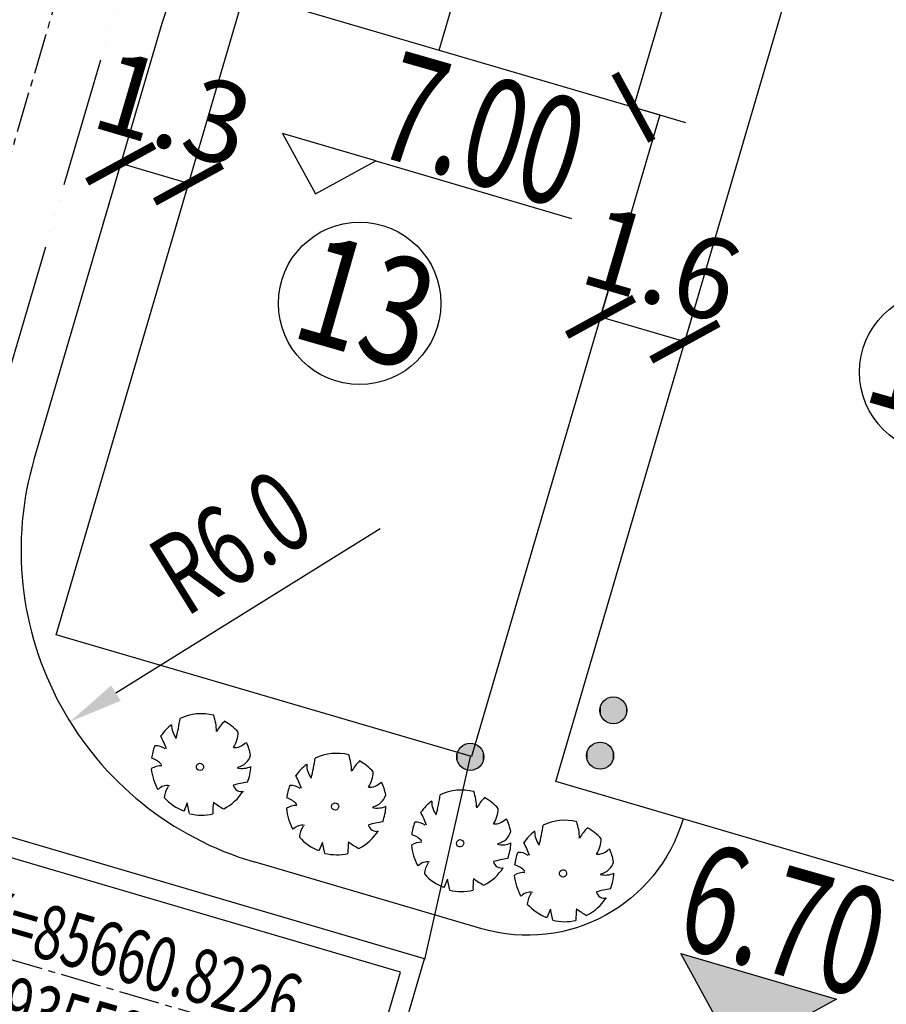
# Model space of a CAD drawing. Units: inches. Extents: x -18501503 to 1141131, y -17089507 to 171352.
# Drawn here: x 208588 to 211791, y 41743 to 45379 of the extents above; entities that cross this region are included whole.
import ezdxf
from ezdxf.enums import TextEntityAlignment as Align

# ---------------------------------------------------------------- set-up
doc = ezdxf.new("R2010")
doc.units = ezdxf.units.IN
doc.header["$MEASUREMENT"] = 0
for name, pattern in [('ACAD_ISO06W100', [36, 24, -3, 0, -3, 0, -3, 0, -3]), ('CENTER2', [1.125, 0.75, -0.125, 0.125, -0.125]), ('CONTINOUS', [0])]:
    doc.linetypes.add(name, pattern=pattern)
for name, color, linetype in [('0S-定位坐标', 2, 'CENTER2'), ('0S-构筑物', 6, 'Continuous'), ('0S-给水管道节点图例', 4, 'Continuous'), ('0S-设计给水管', 6, 'Continuous'), ('0S-道路', 3, 'Continuous'), ('0S-道路中心线', 1, 'CENTER2'), ('0S－设计给水管标注', 2, 'Continuous'), ('多层建筑控制线', 5, 'Continuous'), ('绿化植物', 1, 'Continuous')]:
    doc.layers.add(name, color=color, linetype=linetype)
doc.styles.add('DIM', font='simplex.shx', dxfattribs={"width": 0.7, "bigfont": 'hztxt.shx'})
doc.styles.add('HZDX', font='txt.shx', dxfattribs={"width": 0.7, "height": 350, "bigfont": 'HZDX.shx'})
doc.styles.add('黑体', font='simhei_0.ttf')
doc.dimstyles.new('GB', dxfattribs={"dimtxt": 350, "dimasz": 1.2, "dimexe": 0, "dimexo": 0, "dimgap": 0.25, "dimtad": 1, "dimdec": 1, "dimzin": 1, "dimdsep": 46, "dimtxsty": 'HZDX', "dimblk": 'ARCHTICK', "dimcen": 2.5, "dimclrd": 252, "dimclre": 252, "dimclrt": 252, "dimadec": 0, "dimazin": 0, "dimtfac": 1, "dimtdec": 1, "dimtmove": 0, "dimatfit": 3, "dimfxl": 1, "dimtolj": 1, "dimtzin": 0, "dimarcsym": 0})
doc.dimstyles.new('GB$0', dxfattribs={"dimscale": 50, "dimtxt": 3.5, "dimasz": 2, "dimexe": 2, "dimexo": 2, "dimtad": 1, "dimdec": 0, "dimdsep": 46, "dimtxsty": 'DIM', "dimblk": 'ARCHTICK', "dimcen": 2.5, "dimclrd": 1, "dimclre": 1, "dimclrt": 2, "dimadec": 0, "dimazin": 0, "dimtfac": 1, "dimtdec": 0, "dimtmove": 0, "dimatfit": 3, "dimfxl": 1, "dimtolj": 1, "dimtzin": 0, "dimarcsym": 0})

# ---------------------------------------------------------------- blocks, each defined once
blk = doc.blocks.new('*U157')
at = {"layer": '0S-定位坐标', "color": 6, "linetype": 'CONTINOUS'}
for points in [[(93558.56, 85660.871), (93558.574, 85660.727), (93558.574, 85660.918)], [(93558.574, 85660.918), (93558.597, 85660.684), (93558.597, 85660.961)], [(93558.574, 85660.727), (93558.574, 85660.918), (93558.597, 85660.684)], [(93558.597, 85660.961), (93558.628, 85660.646), (93558.628, 85660.999)], [(93558.597, 85660.684), (93558.597, 85660.961), (93558.628, 85660.646)], [(93558.628, 85660.999), (93558.666, 85660.615), (93558.666, 85661.03)], [(93558.628, 85660.646), (93558.628, 85660.999), (93558.666, 85660.615)], [(93558.666, 85661.03), (93558.709, 85660.592), (93558.709, 85661.054)], [(93558.666, 85660.615), (93558.666, 85661.03), (93558.709, 85660.592)], [(93558.709, 85661.054), (93558.756, 85660.577), (93558.756, 85661.068)], [(93558.709, 85660.592), (93558.709, 85661.054), (93558.756, 85660.577)], [(93558.756, 85661.068), (93558.805, 85660.573), (93558.805, 85661.073)], [(93558.756, 85660.577), (93558.756, 85661.068), (93558.805, 85660.573)], [(93558.555, 85660.823), (93558.56, 85660.774), (93558.56, 85660.871)], [(93558.56, 85660.774), (93558.56, 85660.871), (93558.574, 85660.727)]]:
    blk.add_solid(points, dxfattribs=at)
at = {"layer": '0S-定位坐标', "color": 6, "linetype": 'CONTINOUS', "extrusion": (0, 0, -1)}
for points in [[(-93558.805, 85660.573), (-93558.805, 85661.073), (-93558.854, 85660.577)], [(-93558.805, 85661.073), (-93558.854, 85660.577), (-93558.854, 85661.068)], [(-93558.854, 85660.577), (-93558.854, 85661.068), (-93558.901, 85660.592)], [(-93558.854, 85661.068), (-93558.901, 85660.592), (-93558.901, 85661.054)], [(-93558.901, 85660.592), (-93558.901, 85661.054), (-93558.944, 85660.615)], [(-93558.901, 85661.054), (-93558.944, 85660.615), (-93558.944, 85661.03)], [(-93558.944, 85660.615), (-93558.944, 85661.03), (-93558.982, 85660.646)], [(-93558.944, 85661.03), (-93558.982, 85660.646), (-93558.982, 85660.999)], [(-93558.982, 85660.646), (-93558.982, 85660.999), (-93559.013, 85660.684)], [(-93558.982, 85660.999), (-93559.013, 85660.684), (-93559.013, 85660.961)], [(-93559.013, 85660.684), (-93559.013, 85660.961), (-93559.036, 85660.727)], [(-93559.013, 85660.961), (-93559.036, 85660.727), (-93559.036, 85660.918)], [(-93559.036, 85660.727), (-93559.036, 85660.918), (-93559.05, 85660.774)], [(-93559.036, 85660.918), (-93559.05, 85660.774), (-93559.05, 85660.871)], [(-93559.05, 85660.774), (-93559.05, 85660.871), (-93559.055, 85660.823)]]:
    blk.add_solid(points, dxfattribs=at)
blk = doc.blocks.new('_ArchTick')
at = {"color": 0, "linetype": 'ByBlock', "const_width": 0.15}
blk.add_lwpolyline([(-0.5, -0.5), (0.5, 0.5)], dxfattribs=at)
blk = doc.blocks.new('*D152')
at = {"layer": '0S-构筑物', "color": 1, "lineweight": -2}
for p, q in [((93561.188, 85668.944), (93561.47, 85669.904)), ((93562.748, 85668.487), (93563.029, 85669.446)), ((93561.188, 85668.944), (93562.748, 85668.487))]:
    blk.add_line(p, q, dxfattribs=at)
at = {"layer": 'Defpoints', "color": 0}
for p in [(93561.188, 85668.944), (93562.748, 85668.487), (93562.748, 85668.487)]:
    blk.add_point(p, dxfattribs=at)
at = {"layer": '0S-构筑物', "color": 1, "lineweight": -2}
for p, rotation in [((93561.188, 85668.944), 163.644932117167), ((93562.748, 85668.487), 343.644932117167)]:
    blk.add_blockref('_ArchTick', p, dxfattribs=dict(at, rotation=rotation))
at = {"layer": '0S-构筑物', "color": 2, "insert": (93562.32, 85669.915), "char_height": 1.5, "attachment_point": 5, "rotation": 343.6449, "style": 'DIM'}
blk.add_mtext('\\A1;1.6', dxfattribs=at)
blk = doc.blocks.new('*U164')
at = {"layer": '0S-设计给水管', "color": 7, "linetype": 'CONTINOUS', "extrusion": (0, 0, -1)}
blk.add_solid([(-93562.67, 85657.189), (-93563.686, 85655.328), (-93563.686, 85656.891)], dxfattribs=at)
at = {"layer": '0S-设计给水管', "color": 7, "linetype": 'CONTINOUS'}
blk.add_solid([(93563.686, 85655.328), (93563.686, 85656.891), (93565.548, 85656.345)], dxfattribs=at)
blk = doc.blocks.new('*U194')
at = {"layer": '0S-设计给水管', "color": 90, "linetype": 'CONTINOUS'}
for points in [[(93561.132, 85661.088), (93561.181, 85660.592), (93561.181, 85661.092)], [(93560.936, 85660.891), (93560.95, 85660.747), (93560.95, 85660.938)], [(93560.95, 85660.938), (93560.973, 85660.703), (93560.973, 85660.981)], [(93560.95, 85660.747), (93560.95, 85660.938), (93560.973, 85660.703)], [(93560.973, 85660.981), (93561.004, 85660.666), (93561.004, 85661.019)], [(93560.973, 85660.703), (93560.973, 85660.981), (93561.004, 85660.666)], [(93561.004, 85661.019), (93561.042, 85660.635), (93561.042, 85661.05)], [(93561.004, 85660.666), (93561.004, 85661.019), (93561.042, 85660.635)], [(93561.042, 85661.05), (93561.085, 85660.611), (93561.085, 85661.073)], [(93561.042, 85660.635), (93561.042, 85661.05), (93561.085, 85660.611)], [(93561.085, 85661.073), (93561.132, 85660.597), (93561.132, 85661.088)], [(93561.085, 85660.611), (93561.085, 85661.073), (93561.132, 85660.597)], [(93561.132, 85660.597), (93561.132, 85661.088), (93561.181, 85660.592)], [(93560.931, 85660.842), (93560.936, 85660.794), (93560.936, 85660.891)], [(93560.936, 85660.794), (93560.936, 85660.891), (93560.95, 85660.747)]]:
    blk.add_solid(points, dxfattribs=at)
at = {"layer": '0S-设计给水管', "color": 90, "linetype": 'CONTINOUS', "extrusion": (0, 0, -1)}
for points in [[(-93561.181, 85660.592), (-93561.181, 85661.092), (-93561.23, 85660.597)], [(-93561.181, 85661.092), (-93561.23, 85660.597), (-93561.23, 85661.088)], [(-93561.23, 85660.597), (-93561.23, 85661.088), (-93561.277, 85660.611)], [(-93561.23, 85661.088), (-93561.277, 85660.611), (-93561.277, 85661.073)], [(-93561.277, 85660.611), (-93561.277, 85661.073), (-93561.32, 85660.635)], [(-93561.277, 85661.073), (-93561.32, 85660.635), (-93561.32, 85661.05)], [(-93561.32, 85660.635), (-93561.32, 85661.05), (-93561.358, 85660.666)], [(-93561.32, 85661.05), (-93561.358, 85660.666), (-93561.358, 85661.019)], [(-93561.358, 85660.666), (-93561.358, 85661.019), (-93561.389, 85660.703)], [(-93561.358, 85661.019), (-93561.389, 85660.703), (-93561.389, 85660.981)], [(-93561.389, 85660.703), (-93561.389, 85660.981), (-93561.412, 85660.747)], [(-93561.389, 85660.981), (-93561.412, 85660.747), (-93561.412, 85660.938)], [(-93561.412, 85660.747), (-93561.412, 85660.938), (-93561.426, 85660.794)], [(-93561.412, 85660.938), (-93561.426, 85660.794), (-93561.426, 85660.891)], [(-93561.426, 85660.794), (-93561.426, 85660.891), (-93561.431, 85660.842)]]:
    blk.add_solid(points, dxfattribs=at)
blk = doc.blocks.new('*U195')
at = {"layer": '0S-设计给水管', "color": 90, "linetype": 'CONTINOUS'}
for points in [[(93561.219, 85661.818), (93561.25, 85661.502), (93561.25, 85661.856)], [(93561.25, 85661.856), (93561.288, 85661.471), (93561.288, 85661.887)], [(93561.25, 85661.502), (93561.25, 85661.856), (93561.288, 85661.471)], [(93561.288, 85661.887), (93561.331, 85661.448), (93561.331, 85661.91)], [(93561.288, 85661.471), (93561.288, 85661.887), (93561.331, 85661.448)], [(93561.331, 85661.91), (93561.378, 85661.434), (93561.378, 85661.924)], [(93561.331, 85661.448), (93561.331, 85661.91), (93561.378, 85661.434)], [(93561.378, 85661.924), (93561.426, 85661.429), (93561.426, 85661.929)], [(93561.378, 85661.434), (93561.378, 85661.924), (93561.426, 85661.429)], [(93561.176, 85661.679), (93561.181, 85661.63), (93561.181, 85661.728)], [(93561.181, 85661.728), (93561.195, 85661.583), (93561.195, 85661.774)], [(93561.181, 85661.63), (93561.181, 85661.728), (93561.195, 85661.583)], [(93561.195, 85661.774), (93561.219, 85661.54), (93561.219, 85661.818)], [(93561.195, 85661.583), (93561.195, 85661.774), (93561.219, 85661.54)], [(93561.219, 85661.54), (93561.219, 85661.818), (93561.25, 85661.502)]]:
    blk.add_solid(points, dxfattribs=at)
at = {"layer": '0S-设计给水管', "color": 90, "linetype": 'CONTINOUS', "extrusion": (0, 0, -1)}
for points in [[(-93561.426, 85661.429), (-93561.426, 85661.929), (-93561.475, 85661.434)], [(-93561.426, 85661.929), (-93561.475, 85661.434), (-93561.475, 85661.924)], [(-93561.475, 85661.434), (-93561.475, 85661.924), (-93561.522, 85661.448)], [(-93561.475, 85661.924), (-93561.522, 85661.448), (-93561.522, 85661.91)], [(-93561.522, 85661.448), (-93561.522, 85661.91), (-93561.565, 85661.471)], [(-93561.522, 85661.91), (-93561.565, 85661.471), (-93561.565, 85661.887)], [(-93561.565, 85661.471), (-93561.565, 85661.887), (-93561.603, 85661.502)], [(-93561.565, 85661.887), (-93561.603, 85661.502), (-93561.603, 85661.856)], [(-93561.603, 85661.502), (-93561.603, 85661.856), (-93561.634, 85661.54)], [(-93561.603, 85661.856), (-93561.634, 85661.54), (-93561.634, 85661.818)], [(-93561.634, 85661.54), (-93561.634, 85661.818), (-93561.657, 85661.583)], [(-93561.634, 85661.818), (-93561.657, 85661.583), (-93561.657, 85661.774)], [(-93561.657, 85661.583), (-93561.657, 85661.774), (-93561.672, 85661.63)], [(-93561.657, 85661.774), (-93561.672, 85661.63), (-93561.672, 85661.728)], [(-93561.672, 85661.63), (-93561.672, 85661.728), (-93561.676, 85661.679)]]:
    blk.add_solid(points, dxfattribs=at)
blk = doc.blocks.new('*D109')
at = {"layer": '0S-设计给水管', "color": 1, "linetype": 'CONTINOUS', "lineweight": -2}
for p, q in [((93564.053, 85680.495), (93561.799, 85672.815)), ((93564.053, 85680.495), (93565.013, 85680.213)), ((93561.799, 85672.815), (93562.759, 85672.533))]:
    blk.add_line(p, q, dxfattribs=at)
at = {"layer": 'Defpoints', "color": 0, "linetype": 'CONTINOUS'}
for p in [(93564.053, 85680.495), (93561.799, 85672.815), (93561.799, 85672.815)]:
    blk.add_point(p, dxfattribs=at)
at = {"layer": '0S-设计给水管', "color": 1, "linetype": 'CONTINOUS', "lineweight": -2}
for p, rotation in [((93564.053, 85680.495), 73.64493211712016), ((93561.799, 85672.815), 253.6449321171202)]:
    blk.add_blockref('_ArchTick', p, dxfattribs=dict(at, rotation=rotation))
at = {"layer": '0S-设计给水管', "color": 2, "linetype": 'CONTINOUS', "insert": (93561.727, 85677.007), "char_height": 1.5, "attachment_point": 5, "rotation": 73.6449, "style": 'DIM'}
blk.add_mtext('\\A1;8.0', dxfattribs=at)
blk = doc.blocks.new('*D118')
at = {"layer": '0S-构筑物', "color": 1}
blk.add_line((93557.117, 85665.032), (93552.234, 85661.996), dxfattribs=at)
blk.add_solid([(93552.146, 85662.137), (93552.322, 85661.854), (93551.385, 85661.468)], dxfattribs=at)
at = {"layer": 'Defpoints', "color": 0}
for p in [(93556.48, 85664.636), (93551.385, 85661.468)]:
    blk.add_point(p, dxfattribs=at)
at = {"layer": '0S-构筑物', "color": 2, "style": 'HZDX', "width": 0.7}
blk.add_text('R6.0', height=1.5, rotation=31.8748, dxfattribs=at).set_placement((93553.52, 85663.384))
blk = doc.blocks.new('*D140')
at = {"layer": '0S-构筑物', "color": 1, "lineweight": -2}
for p, q in [((93552.417, 85672.096), (93552.04, 85670.814)), ((93553.574, 85671.405), (93552.322, 85671.773)), ((93553.669, 85671.727), (93553.292, 85670.446))]:
    blk.add_line(p, q, dxfattribs=at)
at = {"layer": 'Defpoints', "color": 0}
for p in [(93552.417, 85672.096), (93552.322, 85671.773), (93553.669, 85671.727)]:
    blk.add_point(p, dxfattribs=at)
at = {"layer": '0S-构筑物', "color": 1, "lineweight": -2}
for p, rotation in [((93552.322, 85671.773), 163.6197189404054), ((93553.574, 85671.405), 343.6197189404054)]:
    blk.add_blockref('_ArchTick', p, dxfattribs=dict(at, rotation=rotation))
at = {"layer": '0S-构筑物', "color": 2, "insert": (93553.301, 85672.789), "char_height": 1.5, "attachment_point": 5, "rotation": 343.6197, "style": 'DIM'}
blk.add_mtext('\\A1;1.3', dxfattribs=at)
blk = doc.blocks.new('总平0504')
at = {"layer": '0S-定位坐标', "color": 62, "linetype": 'CONTINOUS'}
blk.add_lwpolyline([(93558.781, 85660.82), (93557.934, 85657.08)], dxfattribs=at)
blk.add_lwpolyline([(93557.936, 85657.089), (93549.341, 85659.611), (93548.094, 85655.36), (93556.689, 85652.838)], close=True, dxfattribs=at)
at = {"layer": '0S-定位坐标', "color": 110, "linetype": 'CONTINOUS'}
blk.add_lwpolyline([(93557.489, 85656.845), (93549.585, 85659.164), (93548.54, 85655.604), (93556.445, 85653.285)], close=True, dxfattribs=at)
at = {"layer": '0S-定位坐标', "color": 6, "linetype": 'CONTINOUS'}
blk.add_circle((93558.781, 85660.82), 0.25, dxfattribs=at)
at = {"layer": '0S-给水管道节点图例', "color": 2}
for centre in [(93556.737, 85669.193), (93567.474, 85667.923)]:
    blk.add_circle(centre, 1.5, dxfattribs=at)
at = {"layer": '0S-设计给水管'}
blk.add_lwpolyline([(93575.154, 85677.952), (93569.23, 85657.763), (93560.364, 85660.365), (93566.289, 85680.554)], close=True, dxfattribs=at)
blk.add_lwpolyline([(93562.283, 85672.673), (93558.805, 85660.823), (93551.13, 85663.075), (93554.608, 85674.925)], dxfattribs=at)
at = {"layer": '0S-设计给水管', "linetype": 'CONTINOUS'}
blk.add_lwpolyline([(93554.608, 85674.925), (93562.283, 85672.673)], dxfattribs=at)
at = {"layer": '0S-设计给水管', "color": 2, "linetype": 'CONTINOUS'}
for points in [[(93555.921, 85671.213), (93557.038, 85671.824), (93555.311, 85672.33), (93555.921, 85671.213)], [(93557.038, 85671.824), (93560.654, 85670.762)]]:
    blk.add_lwpolyline(points, dxfattribs=at)
at = {"layer": '0S-设计给水管', "color": 7, "linetype": 'CONTINOUS'}
blk.add_lwpolyline([(93565.548, 85656.345), (93563.686, 85655.328), (93562.67, 85657.189), (93565.548, 85656.345)], dxfattribs=at)
at = {"layer": '0S-设计给水管', "color": 90, "linetype": 'CONTINOUS'}
for centre in [(93561.426, 85661.679), (93561.181, 85660.842)]:
    blk.add_circle(centre, 0.25, dxfattribs=at)
at = {"layer": '0S-道路'}
for points in [[(93558.209, 85673.869), (93558.499, 85674.858, 0.414214), (93557.821, 85676.099), (93556.805, 85676.397, 0.414207), (93553.082, 85674.363), (93550.719, 85666.311)], [(93562.715, 85659.675, -0.413751), (93558.993, 85657.646), (93554.791, 85658.879)]]:
    blk.add_lwpolyline(points, format="xyb", dxfattribs=at)
blk.add_arc((93556.48, 85664.636), 6, 163.6449, 253.6449, dxfattribs=at)
at = {"layer": '0S-道路中心线'}
for p in [(93564.242, 85719.496), (93660.975, 85624.591)]:
    blk.add_line(p, (93546.27, 85658.253), dxfattribs=at)
at = {"layer": '多层建筑控制线', "color": 3, "linetype": 'ACAD_ISO06W100', "ltscale": 0.1}
blk.add_lwpolyline([(93566.211, 85722.049), (93545.722, 85652.562)], dxfattribs=at)
at = {"layer": '绿化植物', "color": 9}
for p, q in [((93553.552, 85659.973), (93553.486, 85659.813)), ((93553.596, 85659.77), (93553.552, 85659.973)), ((93553.486, 85659.813), (93553.486, 85659.813)), ((93556.049, 85659.24), (93555.983, 85659.081)), ((93556.092, 85659.037), (93556.049, 85659.24)), ((93555.983, 85659.081), (93555.983, 85659.081)), ((93558.358, 85658.562), (93558.292, 85658.403)), ((93558.402, 85658.359), (93558.358, 85658.562)), ((93558.292, 85658.403), (93558.292, 85658.403)), ((93560.261, 85658.004), (93560.195, 85657.845)), ((93560.304, 85657.801), (93560.261, 85658.004)), ((93560.195, 85657.845), (93560.195, 85657.845))]:
    blk.add_line(p, q, dxfattribs=at)
for centre, major_axis, ratio, start_param, end_param in [((93553.815, 85660.682), (-0.092, 0.929), 0.999994, -0.343294, 0.339116), ((93550.013, 85662.006), (-0.34, 3.422), 0.999994, 4.364851, 4.474084), ((93552.948, 85661.24), (-0.113, 1.141), 0.999994, 4.655593, 4.92209), ((93554.917, 85660.806), (-0.094, 0.949), 0.999994, 0.692112, 0.942382), ((93553.815, 85660.682), (-0.089, 0.895), 0.999994, -0.953067, -0.589125), ((93553.815, 85660.682), (-0.09, 0.911), 0.999994, 0.54824, 0.863541), ((93553.671, 85661.407), (-0.04, 0.407), 0.999994, 1.457913, 2.12327), ((93550.502, 85659.939), (-0.282, 2.842), 0.999994, -1.301346, -1.209364), ((93553.968, 85661.285), (-0.052, 0.523), 0.999994, 4.022254, 4.592122), ((93553.815, 85660.682), (-0.092, 0.924), 0.999994, 1.097392, 1.356145), ((93552.976, 85660.754), (-0.027, 0.268), 0.999994, -0.770643, -0.004101), ((93554.422, 85661.277), (-0.028, 0.285), 0.999994, 2.978088, 3.850691), ((93553.815, 85660.682), (-0.091, 0.918), 0.999994, -1.488343, -1.216001), ((93552.807, 85660.449), (-0.035, 0.351), 0.999994, -0.974122, -0.374526), ((93554.422, 85660.934), (-0.031, 0.31), 0.999994, 3.249652, 4.337063), ((93552.51, 85661.273), (-0.34, 3.422), 0.999994, 4.364851, 4.474084), ((93556.311, 85659.95), (-0.092, 0.929), 0.999994, -0.343294, 0.339116), ((93555.444, 85660.507), (-0.113, 1.141), 0.999994, 4.655593, 4.92209), ((93557.413, 85660.074), (-0.094, 0.949), 0.999994, 0.692112, 0.942382), ((93556.311, 85659.95), (-0.089, 0.895), 0.999994, -0.953067, -0.589125), ((93553.067, 85660.316), (-0.033, 0.336), 0.999994, -0.138272, 0.464483), ((93553.815, 85660.682), (-0.092, 0.927), 0.999994, 1.559137, 1.996403), ((93553.787, 85660.634), (-0.0472, 0.0472), 0.999999, -0.686437, 5.596748), ((93554.567, 85660.992), (-0.038, 0.384), 0.999994, 2.803012, 3.48017), ((93553.815, 85660.682), (-0.09, 0.909), 0.999994, 4.243753, 4.569882), ((93556.311, 85659.95), (-0.09, 0.911), 0.999994, 0.54824, 0.863541), ((93556.168, 85660.675), (-0.04, 0.407), 0.999994, 1.457913, 2.12327), ((93552.999, 85659.206), (-0.282, 2.842), 0.999994, -1.301346, -1.209364), ((93556.464, 85660.552), (-0.052, 0.523), 0.999994, 4.022254, 4.592122), ((93553.18, 85660.062), (-0.022, 0.226), 0.999994, -0.285263, 0.693946), ((93553.519, 85660.043), (-0.039, 0.391), 0.999994, 0.846837, 1.405252), ((93553.815, 85660.682), (-0.091, 0.913), 0.999994, 3.5048, 4.039374), ((93554.956, 85658.436), (-0.192, 1.929), 0.999994, 0.051415, 0.190646), ((93554.551, 85660.329), (-0.015, 0.152), 0.999994, 1.7059, 3.295367), ((93556.311, 85659.95), (-0.092, 0.924), 0.999994, 1.097392, 1.356145), ((93555.473, 85660.022), (-0.027, 0.268), 0.999994, -0.770643, -0.004101), ((93556.919, 85660.545), (-0.028, 0.285), 0.999994, 2.978088, 3.850691), ((93556.311, 85659.95), (-0.091, 0.918), 0.999994, -1.488343, -1.216001), ((93558.621, 85659.272), (-0.092, 0.929), 0.999994, -0.343294, 0.339116), ((93553.815, 85660.682), (-0.091, 0.917), 0.999994, 2.200443, 2.681272), ((93555.304, 85659.716), (-0.035, 0.351), 0.999994, -0.974122, -0.374526), ((93556.919, 85660.201), (-0.031, 0.31), 0.999994, 3.249652, 4.337063), ((93558.621, 85659.272), (-0.09, 0.911), 0.999994, 0.54824, 0.863541), ((93558.477, 85659.997), (-0.04, 0.407), 0.999994, 1.457913, 2.12327), ((93554.819, 85660.595), (-0.34, 3.422), 0.999994, 4.364851, 4.474084), ((93557.754, 85659.829), (-0.113, 1.141), 0.999994, 4.655593, 4.92209), ((93559.723, 85659.396), (-0.094, 0.949), 0.999994, 0.692112, 0.942382), ((93558.621, 85659.272), (-0.089, 0.895), 0.999994, -0.953067, -0.589125), ((93555.564, 85659.798), (-0.152, 1.532), 0.999994, 1.350395, 1.491628), ((93554.69, 85660.776), (-0.101, 1.022), 0.999994, 2.352381, 2.571477), ((93555.564, 85659.583), (-0.033, 0.336), 0.999994, -0.138272, 0.464483), ((93556.311, 85659.95), (-0.092, 0.927), 0.999994, 1.559137, 1.996403), ((93556.284, 85659.902), (-0.0472, 0.0472), 0.999999, -0.686437, 5.596748), ((93557.064, 85660.259), (-0.038, 0.384), 0.999994, 2.803012, 3.48017), ((93556.311, 85659.95), (-0.09, 0.909), 0.999994, 4.243753, 4.569882), ((93558.774, 85659.874), (-0.052, 0.523), 0.999994, 4.022254, 4.592122), ((93553.815, 85660.682), (-0.093, 0.934), 0.999994, 2.807234, 3.268566), ((93555.309, 85658.528), (-0.282, 2.842), 0.999994, -1.301346, -1.209364), ((93559.229, 85659.867), (-0.028, 0.285), 0.999994, 2.978088, 3.850691), ((93558.621, 85659.272), (-0.091, 0.918), 0.999994, -1.488343, -1.216001), ((93560.523, 85658.714), (-0.092, 0.929), 0.999994, -0.343294, 0.339116), ((93555.677, 85659.329), (-0.022, 0.226), 0.999994, -0.285263, 0.693946), ((93556.015, 85659.31), (-0.039, 0.391), 0.999994, 0.846837, 1.405252), ((93557.453, 85657.704), (-0.192, 1.929), 0.999994, 0.051415, 0.190646), ((93557.048, 85659.596), (-0.015, 0.152), 0.999994, 1.7059, 3.295367), ((93558.621, 85659.272), (-0.092, 0.924), 0.999994, 1.097392, 1.356145), ((93557.782, 85659.344), (-0.027, 0.268), 0.999994, -0.770643, -0.004101), ((93556.722, 85660.037), (-0.34, 3.422), 0.999994, 4.364851, 4.474084), ((93559.656, 85659.271), (-0.113, 1.141), 0.999994, 4.655593, 4.92209), ((93561.626, 85658.838), (-0.094, 0.949), 0.999994, 0.692112, 0.942382), ((93560.523, 85658.714), (-0.089, 0.895), 0.999994, -0.953067, -0.589125), ((93556.311, 85659.95), (-0.091, 0.917), 0.999994, 2.200443, 2.681272), ((93556.311, 85659.95), (-0.091, 0.913), 0.999994, 3.5048, 4.039374), ((93557.614, 85659.038), (-0.035, 0.351), 0.999994, -0.974122, -0.374526), ((93558.594, 85659.224), (-0.0472, 0.0472), 0.999999, -0.686437, 5.596748), ((93559.229, 85659.523), (-0.031, 0.31), 0.999994, 3.249652, 4.337063), ((93560.523, 85658.714), (-0.09, 0.911), 0.999994, 0.54824, 0.863541), ((93560.38, 85659.438), (-0.04, 0.407), 0.999994, 1.457913, 2.12327), ((93560.676, 85659.316), (-0.052, 0.523), 0.999994, 4.022254, 4.592122), ((93558.061, 85659.065), (-0.152, 1.532), 0.999994, 1.350395, 1.491628), ((93557.186, 85660.043), (-0.101, 1.022), 0.999994, 2.352381, 2.571477), ((93557.874, 85658.905), (-0.033, 0.336), 0.999994, -0.138272, 0.464483), ((93558.621, 85659.272), (-0.092, 0.927), 0.999994, 1.559137, 1.996403), ((93559.374, 85659.581), (-0.038, 0.384), 0.999994, 2.803012, 3.48017), ((93558.621, 85659.272), (-0.09, 0.909), 0.999994, 4.243753, 4.569882), ((93557.211, 85657.97), (-0.282, 2.842), 0.999994, -1.301346, -1.209364), ((93561.131, 85659.308), (-0.028, 0.285), 0.999994, 2.978088, 3.850691), ((93560.523, 85658.714), (-0.091, 0.918), 0.999994, -1.488343, -1.216001), ((93556.311, 85659.95), (-0.093, 0.934), 0.999994, 2.807234, 3.268566), ((93559.763, 85657.026), (-0.192, 1.929), 0.999994, 0.051415, 0.190646), ((93560.523, 85658.714), (-0.092, 0.924), 0.999994, 1.097392, 1.356145), ((93559.685, 85658.786), (-0.027, 0.268), 0.999994, -0.770643, -0.004101), ((93557.987, 85658.652), (-0.022, 0.226), 0.999994, -0.285263, 0.693946), ((93558.325, 85658.632), (-0.039, 0.391), 0.999994, 0.846837, 1.405252), ((93558.621, 85659.272), (-0.091, 0.913), 0.999994, 3.5048, 4.039374), ((93559.358, 85658.919), (-0.015, 0.152), 0.999994, 1.7059, 3.295367), ((93559.516, 85658.48), (-0.035, 0.351), 0.999994, -0.974122, -0.374526), ((93560.496, 85658.666), (-0.0472, 0.0472), 0.999999, -0.686437, 5.596748), ((93561.131, 85658.965), (-0.031, 0.31), 0.999994, 3.249652, 4.337063), ((93558.621, 85659.272), (-0.091, 0.917), 0.999994, 2.200443, 2.681272), ((93560.371, 85658.388), (-0.152, 1.532), 0.999994, 1.350395, 1.491628), ((93559.496, 85659.366), (-0.101, 1.022), 0.999994, 2.352381, 2.571477), ((93559.776, 85658.347), (-0.033, 0.336), 0.999994, -0.138272, 0.464483), ((93560.523, 85658.714), (-0.092, 0.927), 0.999994, 1.559137, 1.996403), ((93561.276, 85659.023), (-0.038, 0.384), 0.999994, 2.803012, 3.48017), ((93560.523, 85658.714), (-0.09, 0.909), 0.999994, 4.243753, 4.569882), ((93561.665, 85656.467), (-0.192, 1.929), 0.999994, 0.051415, 0.190646), ((93558.621, 85659.272), (-0.093, 0.934), 0.999994, 2.807234, 3.268566), ((93559.889, 85658.093), (-0.022, 0.226), 0.999994, -0.285263, 0.693946), ((93560.227, 85658.074), (-0.039, 0.391), 0.999994, 0.846837, 1.405252), ((93560.523, 85658.714), (-0.091, 0.913), 0.999994, 3.5048, 4.039374), ((93561.26, 85658.36), (-0.015, 0.152), 0.999994, 1.7059, 3.295367), ((93560.523, 85658.714), (-0.091, 0.917), 0.999994, 2.200443, 2.681272), ((93562.273, 85657.829), (-0.152, 1.532), 0.999994, 1.350395, 1.491628), ((93561.398, 85658.807), (-0.101, 1.022), 0.999994, 2.352381, 2.571477), ((93560.523, 85658.714), (-0.093, 0.934), 0.999994, 2.807234, 3.268566)]:
    blk.add_ellipse(centre, major_axis=major_axis, ratio=ratio, start_param=start_param, end_param=end_param, dxfattribs=at)
at = {"layer": '0S-定位坐标', "color": 6, "linetype": 'CONTINOUS'}
blk.add_blockref('*U157', (-0.024, -0.002), dxfattribs=at)
at = {"layer": '0S-设计给水管', "color": 90, "linetype": 'CONTINOUS'}
for name in ['*U195', '*U194']:
    blk.add_blockref(name, (0, 0), dxfattribs=at)
at = {"layer": '0S-设计给水管', "color": 7, "linetype": 'CONTINOUS'}
blk.add_blockref('*U164', (0, 0), dxfattribs=at)
at = {"layer": '0S-定位坐标', "linetype": 'CONTINOUS', "style": 'DIM', "width": 0.7}
for s, p in [('X=85660.8226', (93549.596, 85657.463)), ('Y=93558.8050', (93549.032, 85656.107))]:
    blk.add_text(s, height=1, rotation=344, dxfattribs=at).set_placement(p)
at = {"layer": '0S-给水管道节点图例', "color": 3, "style": '黑体', "width": 0.8}
for s, p in [('13', (93556.86, 85669.22)), ('12', (93567.418, 85668.041))]:
    blk.add_text(s, height=2, rotation=344, dxfattribs=at).set_placement(p, align=Align.MIDDLE_CENTER)
at = {"layer": '0S－设计给水管标注', "linetype": 'Continuous', "style": 'HZDX', "width": 0.7}
for s, p in [('7.00', (93556.948, 85671.955)), ('6.70', (93562.506, 85657.361))]:
    blk.add_text(s, height=2, rotation=344, dxfattribs=at).set_placement(p)
at = {"layer": '绿化植物', "color": 9, "style": 'DIM', "oblique": 360, "width": 1.000005, "flags": 1}
for tag, p in [('XVALUE', (93562.504, 85723.959)), ('YVALUE', (93562.504, 85723.959)), ('XVALUE', (93561.964, 85722.118)), ('YVALUE', (93561.964, 85722.118)), ('XVALUE', (93561.362, 85720.067)), ('YVALUE', (93561.362, 85720.067)), ('XVALUE', (93560.574, 85717.85)), ('YVALUE', (93560.574, 85717.85)), ('XVALUE', (93559.917, 85715.61)), ('YVALUE', (93559.917, 85715.61)), ('XVALUE', (93568.104, 85713.696)), ('YVALUE', (93568.104, 85713.696)), ('XVALUE', (93559.234, 85713.285)), ('YVALUE', (93559.234, 85713.285)), ('XVALUE', (93566.157, 85712.958)), ('YVALUE', (93566.157, 85712.958)), ('XVALUE', (93558.573, 85711.032)), ('YVALUE', (93558.573, 85711.032)), ('XVALUE', (93565.155, 85710.677)), ('YVALUE', (93565.155, 85710.677)), ('XVALUE', (93557.89, 85708.706)), ('YVALUE', (93557.89, 85708.706)), ('XVALUE', (93564.494, 85708.423)), ('YVALUE', (93564.494, 85708.423)), ('XVALUE', (93557.208, 85706.381)), ('YVALUE', (93557.208, 85706.381)), ('XVALUE', (93563.761, 85705.841)), ('YVALUE', (93563.761, 85705.841)), ('XVALUE', (93556.547, 85704.127)), ('YVALUE', (93556.547, 85704.127)), ('XVALUE', (93563.1, 85703.588)), ('YVALUE', (93563.1, 85703.588)), ('XVALUE', (93555.935, 85701.776)), ('YVALUE', (93555.935, 85701.776)), ('XVALUE', (93562.417, 85701.263)), ('YVALUE', (93562.417, 85701.263)), ('XVALUE', (93618.372, 85700.401)), ('YVALUE', (93618.372, 85700.401)), ('XVALUE', (93620.711, 85699.675)), ('YVALUE', (93620.711, 85699.675)), ('XVALUE', (93555.263, 85699.453)), ('YVALUE', (93555.263, 85699.453)), ('XVALUE', (93622.988, 85699.1)), ('YVALUE', (93622.988, 85699.1)), ('XVALUE', (93625.326, 85698.374)), ('YVALUE', (93625.326, 85698.374)), ('XVALUE', (93627.603, 85697.798)), ('YVALUE', (93627.603, 85697.798)), ('XVALUE', (93554.578, 85697.207)), ('YVALUE', (93554.578, 85697.207)), ('XVALUE', (93629.406, 85696.517)), ('YVALUE', (93629.406, 85696.517)), ('XVALUE', (93553.895, 85694.881)), ('YVALUE', (93553.895, 85694.881)), ('XVALUE', (93630.346, 85694.516)), ('YVALUE', (93630.346, 85694.516)), ('XVALUE', (93553.213, 85692.556)), ('YVALUE', (93553.213, 85692.556)), ('XVALUE', (93630.4, 85692.414)), ('YVALUE', (93630.4, 85692.414)), ('XVALUE', (93636.906, 85690.936)), ('YVALUE', (93636.906, 85690.936)), ('XVALUE', (93552.552, 85690.303)), ('YVALUE', (93552.552, 85690.303)), ('XVALUE', (93559.256, 85690.268)), ('YVALUE', (93559.256, 85690.268)), ('XVALUE', (93636.294, 85688.717)), ('YVALUE', (93636.294, 85688.717)), ('XVALUE', (93551.869, 85687.977)), ('YVALUE', (93551.869, 85687.977)), ('XVALUE', (93551.187, 85685.652)), ('YVALUE', (93551.187, 85685.652)), ('XVALUE', (93634.736, 85683.827)), ('YVALUE', (93634.736, 85683.827)), ('XVALUE', (93550.526, 85683.398)), ('YVALUE', (93550.526, 85683.398)), ('XVALUE', (93634.045, 85681.446)), ('YVALUE', (93634.045, 85681.446)), ('XVALUE', (93549.843, 85681.073)), ('YVALUE', (93549.843, 85681.073)), ('XVALUE', (93549.161, 85678.748)), ('YVALUE', (93549.161, 85678.748)), ('XVALUE', (93556.892, 85676.949)), ('YVALUE', (93556.892, 85676.949)), ('XVALUE', (93548.499, 85676.494)), ('YVALUE', (93548.499, 85676.494)), ('XVALUE', (93547.817, 85674.169)), ('YVALUE', (93547.817, 85674.169)), ('XVALUE', (93547.135, 85671.844)), ('YVALUE', (93547.135, 85671.844)), ('XVALUE', (93546.473, 85669.59)), ('YVALUE', (93546.473, 85669.59)), ('XVALUE', (93545.791, 85667.265)), ('YVALUE', (93545.791, 85667.265)), ('XVALUE', (93545.13, 85665.012)), ('YVALUE', (93545.13, 85665.012)), ('XVALUE', (93633.356, 85663.5)), ('YVALUE', (93633.356, 85663.5)), ('XVALUE', (93544.447, 85662.686)), ('YVALUE', (93544.447, 85662.686)), ('XVALUE', (93554.04, 85661.588)), ('YVALUE', (93554.04, 85661.588)), ('XVALUE', (93632.693, 85661.241)), ('YVALUE', (93632.693, 85661.241)), ('XVALUE', (93556.537, 85660.856)), ('YVALUE', (93556.537, 85660.856)), ('XVALUE', (93543.765, 85660.361)), ('YVALUE', (93543.765, 85660.361)), ('XVALUE', (93558.847, 85660.178)), ('YVALUE', (93558.847, 85660.178)), ('XVALUE', (93560.749, 85659.62)), ('YVALUE', (93560.749, 85659.62)), ('XVALUE', (93543.104, 85658.107)), ('YVALUE', (93543.104, 85658.107)), ('XVALUE', (93547.14, 85648.472)), ('YVALUE', (93547.14, 85648.472)), ('XVALUE', (93628.895, 85648.428)), ('YVALUE', (93628.895, 85648.428)), ('XVALUE', (93549.862, 85647.348)), ('YVALUE', (93549.862, 85647.348)), ('XVALUE', (93628.269, 85646.152)), ('YVALUE', (93628.269, 85646.152)), ('XVALUE', (93620.926, 85644.722)), ('YVALUE', (93620.926, 85644.722)), ('XVALUE', (93627.581, 85643.807)), ('YVALUE', (93627.581, 85643.807)), ('XVALUE', (93618.984, 85643)), ('YVALUE', (93618.984, 85643)), ('XVALUE', (93563.013, 85641.069)), ('YVALUE', (93563.013, 85641.069)), ('XVALUE', (93564.961, 85640.135)), ('YVALUE', (93564.961, 85640.135)), ('XVALUE', (93566.893, 85639.392)), ('YVALUE', (93566.893, 85639.392)), ('XVALUE', (93569.245, 85638.459)), ('YVALUE', (93569.245, 85638.459)), ('XVALUE', (93602.846, 85638.437)), ('YVALUE', (93602.846, 85638.437)), ('XVALUE', (93632.064, 85638.379)), ('YVALUE', (93632.064, 85638.379)), ('XVALUE', (93604.913, 85637.83)), ('YVALUE', (93604.913, 85637.83)), ('XVALUE', (93635.303, 85637.536)), ('YVALUE', (93635.303, 85637.536)), ('XVALUE', (93571.249, 85637.45)), ('YVALUE', (93571.249, 85637.45)), ('XVALUE', (93606.988, 85637.253)), ('YVALUE', (93606.988, 85637.253)), ('XVALUE', (93573.171, 85636.447)), ('YVALUE', (93573.171, 85636.447)), ('XVALUE', (93638.573, 85636.501)), ('YVALUE', (93638.573, 85636.501)), ('XVALUE', (93641.445, 85635.667)), ('YVALUE', (93641.445, 85635.667)), ('XVALUE', (93575.716, 85635.186)), ('YVALUE', (93575.716, 85635.186)), ('XVALUE', (93643.634, 85635.239)), ('YVALUE', (93643.634, 85635.239)), ('XVALUE', (93577.607, 85634.477)), ('YVALUE', (93577.607, 85634.477)), ('XVALUE', (93579.68, 85633.409)), ('YVALUE', (93579.68, 85633.409)), ('XVALUE', (93581.575, 85632.592)), ('YVALUE', (93581.575, 85632.592))]:
    blk.add_attdef(tag, p, '', height=0.0000117, rotation=95.6701, dxfattribs=at)
at = {"layer": '绿化植物', "color": 9, "text_generation_flag": 4, "width": 0.800001, "flags": 9}
for tag, p in [('XSIZE', (93658.559, 85683.457)), ('YSIZE', (93658.56, 85683.47)), ('XSIZE', (93657.055, 85677.376)), ('YSIZE', (93657.056, 85677.389)), ('XSIZE', (93655.887, 85670.975)), ('YSIZE', (93655.888, 85670.988)), ('XSIZE', (93654.998, 85664.224)), ('YSIZE', (93654.999, 85664.236)), ('XSIZE', (93654.163, 85657.785)), ('YSIZE', (93654.164, 85657.797)), ('XSIZE', (93652.701, 85651.199)), ('YSIZE', (93652.702, 85651.211)), ('XSIZE', (93651.736, 85645.029)), ('YSIZE', (93651.737, 85645.041)), ('YSIZE', (93648.523, 85620.374)), ('XSIZE', (93648.522, 85620.361)), ('XSIZE', (93647.557, 85614.192)), ('YSIZE', (93647.558, 85614.204)), ('XSIZE', (93628.901, 85612.135)), ('YSIZE', (93628.902, 85612.148)), ('XSIZE', (93634.654, 85609.556)), ('YSIZE', (93634.655, 85609.569)), ('YSIZE', (93646.198, 85607.802)), ('XSIZE', (93646.198, 85607.79)), ('XSIZE', (93640.408, 85606.804)), ('YSIZE', (93640.409, 85606.816))]:
    blk.add_attdef(tag, p, '', height=0.0013, rotation=86, dxfattribs=at)
at = {"layer": '0S-构筑物'}
for base, p1, p2, angle, picture, middle in [((93552.322, 85671.773), (93553.669, 85671.727), (93552.417, 85672.096), 163.6197, '*D140', (93552.948, 85671.589)), ((93562.748, 85668.487), (93561.188, 85668.944), (93562.748, 85668.487), 343.6449, '*D152', (93561.968, 85668.716))]:
    dim = blk.add_linear_dim(base=base, p1=p1, p2=p2, angle=angle, dimstyle='GB$0', override={"dimzin": 0}, dxfattribs=at)
    dim.commit()
    dim.dimension.update_dxf_attribs({"geometry": picture, "text_midpoint": middle, "dimtype": 129})
dim = blk.add_radius_dim(center=(93556.48, 85664.636), mpoint=(0, 0), dimstyle='GB', override={"dimscale": 0.5, "dimtxt": 3, "dimasz": 2, "dimexe": 2, "dimgap": 1, "dimzin": 0, "dimsah": 1, "dimclrd": 1, "dimclre": 1, "dimclrt": 2}, dxfattribs=at)
dim.commit()
dim.dimension.update_dxf_attribs({"geometry": '*D118', "text_midpoint": (93555.313, 85663.91), "dimtype": 132})
at = {"layer": '0S-设计给水管', "linetype": 'CONTINOUS'}
dim = blk.add_aligned_dim(p1=(93564.053, 85680.495), p2=(93561.799, 85672.815), distance=0, dimstyle='GB$0', override={"dimzin": 0}, dxfattribs=at)
dim.commit()
dim.dimension.update_dxf_attribs({"geometry": '*D109', "text_midpoint": (93561.727, 85677.007)})

msp = doc.modelspace()

# ---------------------------------------------------------------- block references
at = {"layer": '0S-设计给水管', "color": 2, "linetype": 'CONTINOUS', "xscale": 200, "yscale": 200, "zscale": 200}
msp.add_blockref('总平0504', (-18501503.3, -17089507.2), dxfattribs=at)

doc.saveas('drawing.dxf')
